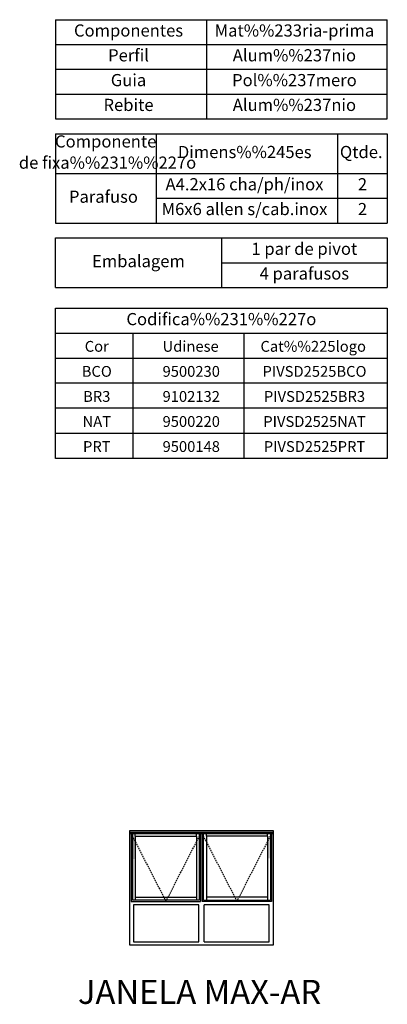
# Model space of a CAD drawing. Extents: x 230 to 413, y 6 to 279.
# Drawn here: x 230 to 291, y 16 to 180 of the extents above; entities that cross this region are included whole.
import ezdxf
from ezdxf.enums import TextEntityAlignment as Align

# ---------------------------------------------------------------- set-up
doc = ezdxf.new("R2010")
doc.units = 0
doc.header["$MEASUREMENT"] = 0
doc.linetypes.add('HIDDEN', pattern=[0.375, 0.25, -0.125])
doc.layers.add('DESENHO', color=7, linetype='CONTINUOUS')
doc.styles.add('txt', font='TXT', dxfattribs={"height": 0.2})

msp = doc.modelspace()

# ---------------------------------------------------------------- linework, layer by layer
at = {"layer": 'DESENHO', "color": 7, "linetype": 'CONTINUOUS'}
for p, q in [((236.02, 179.57), (291.2, 179.57)), ((236.02, 179.57), (236.02, 163.06)), ((261.14, 179.57), (261.14, 163.06)), ((291.2, 163.06), (291.2, 179.57)), ((236.02, 175.44), (291.2, 175.44)), ((236.02, 171.31), (291.2, 171.31)), ((236.02, 167.18), (291.2, 167.18)), ((236.02, 163.06), (261.14, 163.06)), ((261.14, 163.06), (291.2, 163.06)), ((236.02, 160.58), (291.2, 160.58)), ((236.02, 160.58), (236.02, 145.72)), ((252.79, 160.58), (252.79, 145.72)), ((282.95, 160.58), (282.95, 145.72)), ((291.2, 160.58), (291.2, 145.72)), ((236.02, 153.97), (291.2, 153.97)), ((252.79, 149.84), (291.2, 149.84)), ((236.02, 145.72), (291.2, 145.72)), ((236.02, 134.98), (236.02, 143.24)), ((236.02, 143.24), (291.2, 143.24)), ((263.61, 143.24), (263.61, 134.98)), ((291.2, 143.24), (291.2, 134.98)), ((263.61, 139.11), (291.2, 139.11)), ((236.02, 134.98), (291.2, 134.98)), ((236.02, 131.55), (291.2, 131.55)), ((236.02, 106.53), (236.02, 131.55)), ((291.2, 131.55), (291.2, 106.53)), ((236.02, 127.38), (291.2, 127.38)), ((248.89, 127.38), (248.89, 106.53)), ((267.37, 127.38), (267.37, 106.53)), ((236.02, 123.21), (291.2, 123.21)), ((291.2, 119.04), (236.02, 119.04)), ((291.2, 114.87), (236.02, 114.87)), ((291.2, 110.7), (236.02, 110.7)), ((291.2, 106.53), (236.02, 106.53)), ((248.38, 44.56), (272.21, 44.56)), ((248.38, 25.5), (248.38, 44.56)), ((272.21, 44.56), (272.21, 25.5)), ((272.21, 44.24), (248.38, 44.24)), ((272.21, 44.04), (248.38, 44.04)), ((248.62, 44.04), (248.62, 32.78)), ((248.83, 44.04), (248.83, 32.99)), ((249.3, 43.64), (249.3, 44.04)), ((249.3, 43.64), (259.47, 43.64)), ((249.3, 43.64), (249.3, 33.47)), ((259.47, 43.64), (259.47, 44.04)), ((259.47, 43.64), (259.47, 33.47)), ((259.95, 32.99), (259.95, 44.04)), ((260.16, 44.04), (260.16, 32.78)), ((260.43, 44.04), (260.43, 32.78)), ((260.64, 32.99), (260.64, 44.04)), ((261.12, 43.64), (261.12, 44.04)), ((271.29, 43.64), (261.12, 43.64)), ((261.12, 43.64), (261.12, 33.47)), ((271.29, 43.64), (271.29, 44.04)), ((271.29, 43.64), (271.29, 33.47)), ((271.76, 44.04), (271.76, 32.99)), ((271.97, 44.04), (271.97, 32.78)), ((259.95, 32.99), (248.83, 32.99)), ((249.3, 33.47), (259.47, 33.47)), ((249.3, 33.47), (249.3, 32.99)), ((259.47, 33.47), (259.47, 32.99)), ((260.64, 32.99), (271.76, 32.99)), ((271.29, 33.47), (261.12, 33.47)), ((261.12, 33.47), (261.12, 32.99)), ((271.29, 33.47), (271.29, 32.99)), ((248.62, 32.78), (260.16, 32.78)), ((259.84, 32.19), (249.02, 32.19)), ((249.02, 32.19), (249.02, 26.05)), ((259.84, 26.05), (259.84, 32.19)), ((271.97, 32.78), (260.43, 32.78)), ((260.75, 26.05), (260.75, 32.19)), ((271.57, 32.19), (260.75, 32.19)), ((271.57, 26.05), (271.57, 32.19)), ((272.21, 25.5), (248.38, 25.5)), ((249.02, 26.05), (259.84, 26.05)), ((260.75, 26.05), (271.57, 26.05))]:
    msp.add_line(p, q, dxfattribs=at)
at = {"layer": 'DESENHO', "color": 7, "linetype": 'HIDDEN'}
for p, q in [((248.62, 44.04), (254.39, 32.78)), ((254.39, 32.78), (260.16, 44.04)), ((260.43, 44.04), (266.2, 32.78)), ((266.2, 32.78), (271.97, 44.04))]:
    msp.add_line(p, q, dxfattribs=at)
at = {"layer": 'DESENHO', "color": 7, "linetype": 'CONTINUOUS'}
for points in [[(248.61, 43.54), (249.29, 43.54), (248.61, 39.81), (249.29, 39.81)], [(271.2, 43.65), (271.87, 43.65), (271.2, 39.92), (271.87, 39.92)], [(271.82, 43.54), (271.97, 43.54), (271.82, 40.97), (271.97, 40.97)]]:
    msp.add_solid(points, dxfattribs=at)

# ---------------------------------------------------------------- texts
at = {"layer": 'DESENHO', "color": 7, "linetype": 'CONTINUOUS', "style": 'txt'}
for s, height, p in [('Componentes', 2.025, (248.17, 177.51)), ('Mat%%233ria-prima', 2.025, (275.76, 177.51)), ('Perfil', 2.025, (248.17, 173.38)), ('Alum%%237nio', 2.025, (275.76, 173.38)), ('Guia', 2.025, (248.17, 169.25)), ('Pol%%237mero', 2.025, (275.76, 169.25)), ('Rebite', 2.025, (248.17, 165.12)), ('Alum%%237nio', 2.025, (275.76, 165.12)), ('Componente ', 2.025, (244.68, 159.04)), ('Dimens%%245es', 2.025, (267.49, 157.28)), ('Qtde. ', 2.025, (287.18, 157.28)), ('de fixa%%231%%227o', 2.025, (244.68, 155.51)), ('A4.2x16 cha/ph/inox', 2.025, (267.46, 151.91)), ('2', 2.02, (287.08, 151.91)), ('Parafuso', 2.025, (244, 149.84)), ('M6x6 allen s/cab.inox', 2.025, (267.46, 147.78)), ('2', 2.02, (287.08, 147.78)), ('1 par de pivot', 2.025, (277.41, 141.17)), ('Embalagem', 2.025, (249.82, 139.11)), ('4 parafusos', 2.025, (277.41, 137.05)), ('Codifica%%231%%227o', 2.025, (263.61, 129.46)), ('Udinese', 1.8, (258.5, 124.95)), ('Cat%%225logo', 1.8, (278.89, 124.95)), ('Cor', 1.8, (242.89, 124.95)), ('BCO', 1.8, (242.89, 120.78)), ('9500230', 1.8, (258.6, 120.78)), ('PIVSD2525BCO', 1.8, (279.1, 120.78)), ('BR3', 1.8, (242.89, 116.61)), ('9102132', 1.8, (258.6, 116.61)), ('PIVSD2525BR3', 1.8, (279.1, 116.61)), ('NAT', 1.8, (242.89, 112.44)), ('9500220', 1.8, (258.6, 112.44)), ('PIVSD2525NAT', 1.8, (279.1, 112.44)), ('PRT', 1.8, (242.89, 108.27)), ('9500148', 1.8, (258.6, 108.27)), ('PIVSD2525PRT', 1.8, (279.1, 108.27)), ('JANELA MAX-AR', 4, (259.98, 17.19))]:
    msp.add_text(s, height=height, dxfattribs=at).set_placement(p, align=Align.MIDDLE)

doc.saveas('drawing.dxf')
